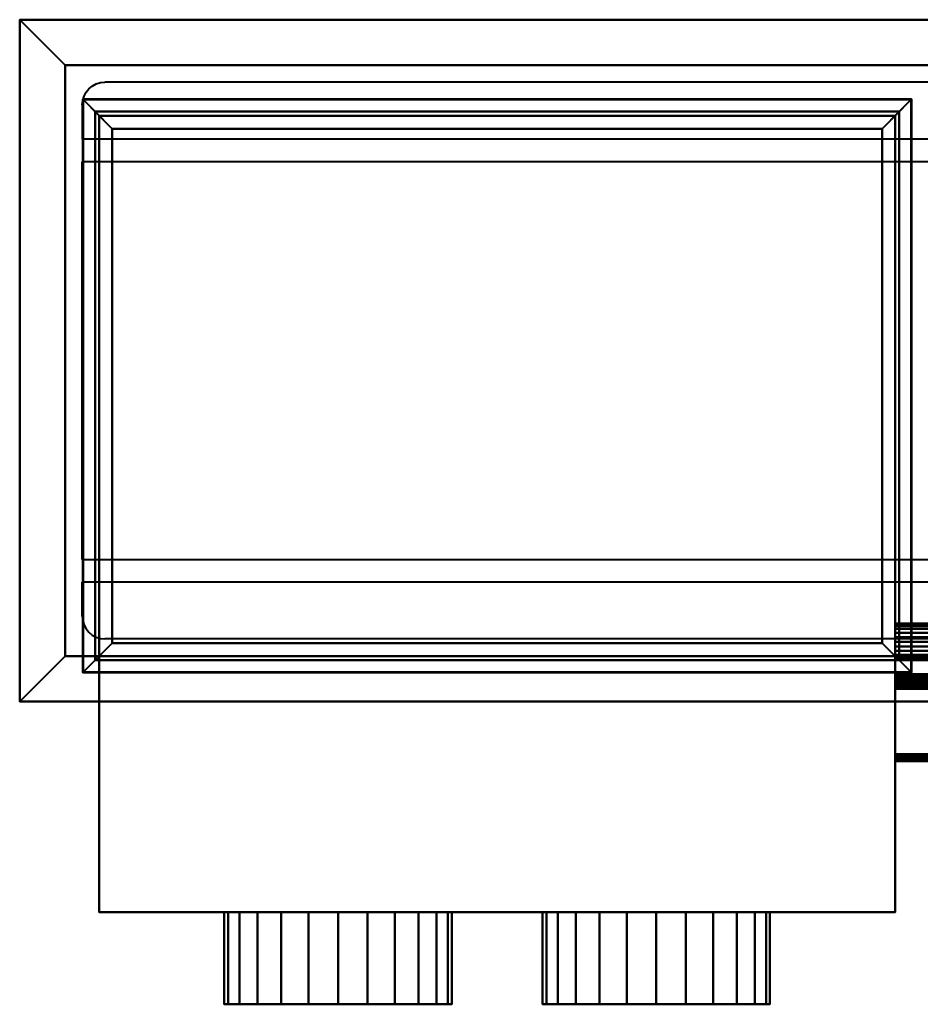
# Model space of a CAD drawing. Units: millimetres. Extents: x -420 to 780, y -432 to 435.
# Drawn here: x -420 to 372, y -432 to 435 of the extents above; entities that cross this region are included whole.
import ezdxf

# ---------------------------------------------------------------- set-up
doc = ezdxf.new("R2010")
doc.units = ezdxf.units.MM
doc.layers.add('M-EQPM', color=50, linetype='Continuous', lineweight=30)

# ---------------------------------------------------------------- blocks, each defined once
blk = doc.blocks.new('PDFY-P22GMG5 - タイプ 1-7621-ビュー 1')
at = {"layer": 'M-EQPM', "lineweight": 40}
for p, q in [((525, 245, 3992), (-525, 245, 3992)), ((-545, 225, 3992), (-545, 195, 3992)), ((545, 195, 3992), (-545, 195, 3992)), ((-545, -175, 3992), (-545, 175, 3992)), ((545, 175, 3992), (-545, 175, 3992)), ((545, 175, 3992), (-545, 175, 3992)), ((-545, -175, 3992), (545, -175, 3992)), ((545, -195, 3992), (-545, -195, 3992)), ((-545, -225, 3992), (-545, -195, 3992)), ((525, -245, 3992), (-525, -245, 3992))]:
    blk.add_line(p, q, dxfattribs=at)
at = {"layer": 'M-EQPM', "lineweight": 40, "extrusion": (0, 0, -1)}
blk.add_arc((525, 225, -3992), 20, 0, 90, dxfattribs=at)
at = {"layer": 'M-EQPM', "lineweight": 40}
blk.add_arc((-525, -225, 3992), 20, 180, 270, dxfattribs=at)
mesh = blk.add_polyface(dxfattribs=at)
corners = [(-600, -300, 4000), (600, -300, 4000), (600, 300, 4000), (-600, 300, 4000)]
mesh.append_faces([[corners[k] for k in face] for face in [(0, 1, 2, 3)]])
mesh = blk.add_polyface(dxfattribs=at)
corners = [(-600, 300, 4000), (-560, 260, 3992), (-560, -260, 3992), (-600, -300, 4000)]
mesh.append_faces([[corners[k] for k in face] for face in [(0, 1, 2, 3)]])
mesh = blk.add_polyface(dxfattribs=at)
corners = [(600, 300, 4000), (560, 260, 3992), (-560, 260, 3992), (-600, 300, 4000)]
mesh.append_faces([[corners[k] for k in face] for face in [(0, 1, 2, 3)]])
mesh = blk.add_polyface(dxfattribs=at)
corners = [(-560, 260, 4047), (-560, -260, 4047), (560, -260, 4047), (560, 260, 4047)]
mesh.append_faces([[corners[k] for k in face] for face in [(0, 1, 2, 3)]])
mesh = blk.add_polyface(dxfattribs=at)
corners = [(560, -260, 4000), (-560, -260, 4000), (-560, 260, 4000), (560, 260, 4000)]
mesh.append_faces([[corners[k] for k in face] for face in [(0, 1, 2, 3)]])
mesh = blk.add_polyface(dxfattribs=at)
corners = [(560, 260, 4047), (560, 260, 4000), (-560, 260, 4000), (-560, 260, 4047)]
mesh.append_faces([[corners[k] for k in face] for face in [(0, 1, 2, 3)]])
mesh = blk.add_polyface(dxfattribs=at)
corners = [(-560, 260, 4047), (-560, 260, 4000), (-560, -260, 4000), (-560, -260, 4047)]
mesh.append_faces([[corners[k] for k in face] for face in [(0, 1, 2, 3)]])
mesh = blk.add_polyface(dxfattribs=at)
corners = [(560, 260, 3992), (560, -260, 3992), (-560, -260, 3992), (-560, 260, 3992)]
mesh.append_faces([[corners[k] for k in face] for face in [(0, 1, 2, 3)]])
mesh = blk.add_polyface(dxfattribs=at)
corners = [(-530, 215.5, 4156.57), (-530, -260, 4156.57), (-544.43, -274.43, 4171), (-544.43, 229.93, 4171)]
mesh.append_faces([[corners[k] for k in face] for face in [(0, 1, 2, 3)]])
mesh = blk.add_polyface(dxfattribs=at)
corners = [(170, 215.5, 4156.57), (-530, 215.5, 4156.57), (-544.43, 229.93, 4171), (184.43, 229.93, 4171)]
mesh.append_faces([[corners[k] for k in face] for face in [(0, 1, 2, 3)]])
mesh = blk.add_polyface(dxfattribs=at)
corners = [(-544.43, -274.43, 4171), (184.43, -274.43, 4171), (184.43, 229.93, 4171), (-544.43, 229.93, 4171), (-518.57, 204.07, 4171), (158.57, 204.07, 4171), (158.57, -248.57, 4171), (-518.57, -248.57, 4171)]
mesh.append_faces([[corners[k] for k in face] for face in [(2, 5, 6, 1), (1, 6, 7, 0)]], dxfattribs={"vtx0": -1, "vtx2": -1})
mesh.append_faces([[corners[k] for k in face] for face in [(4, 5, 2, 3), (7, 4, 3, 0)]], dxfattribs={"vtx1": -1, "vtx3": -1})
mesh = blk.add_polyface(dxfattribs=at)
corners = [(-544.14, 229.64, 4085.86), (-544.14, -274.14, 4085.86), (-530, -260, 4100), (-530, 215.5, 4100)]
mesh.append_faces([[corners[k] for k in face] for face in [(0, 1, 2, 3)]])
mesh = blk.add_polyface(dxfattribs=at)
corners = [(-533.57, 219.07, 4047), (-533.57, -263.57, 4047), (-544.14, -274.14, 4057.57), (-544.14, 229.64, 4057.57)]
mesh.append_faces([[corners[k] for k in face] for face in [(0, 1, 2, 3)]])
mesh = blk.add_polyface(dxfattribs=at)
corners = [(-544.14, 229.64, 4057.57), (-544.14, -274.14, 4057.57), (-530, -260, 4071.72), (-530, 215.5, 4071.72)]
mesh.append_faces([[corners[k] for k in face] for face in [(0, 1, 2, 3)]])
mesh = blk.add_polyface(dxfattribs=at)
corners = [(-530, 215.5, 4071.72), (-530, -260, 4071.72), (-544.14, -274.14, 4085.86), (-544.14, 229.64, 4085.86)]
mesh.append_faces([[corners[k] for k in face] for face in [(0, 1, 2, 3)]])
mesh = blk.add_polyface(dxfattribs=at)
corners = [(184.14, 229.64, 4085.86), (-544.14, 229.64, 4085.86), (-530, 215.5, 4100), (170, 215.5, 4100)]
mesh.append_faces([[corners[k] for k in face] for face in [(0, 1, 2, 3)]])
mesh = blk.add_polyface(dxfattribs=at)
corners = [(173.57, 219.07, 4047), (-533.57, 219.07, 4047), (-544.14, 229.64, 4057.57), (184.14, 229.64, 4057.57)]
mesh.append_faces([[corners[k] for k in face] for face in [(0, 1, 2, 3)]])
mesh = blk.add_polyface(dxfattribs=at)
corners = [(184.14, 229.64, 4057.57), (-544.14, 229.64, 4057.57), (-530, 215.5, 4071.72), (170, 215.5, 4071.72)]
mesh.append_faces([[corners[k] for k in face] for face in [(0, 1, 2, 3)]])
mesh = blk.add_polyface(dxfattribs=at)
corners = [(170, 215.5, 4071.72), (-530, 215.5, 4071.72), (-544.14, 229.64, 4085.86), (184.14, 229.64, 4085.86)]
mesh.append_faces([[corners[k] for k in face] for face in [(0, 1, 2, 3)]])
mesh = blk.add_polyface(dxfattribs=at)
corners = [(-530, 215.5, 4100), (-530, -260, 4100), (-544.14, -274.14, 4114.14), (-544.14, 229.64, 4114.14)]
mesh.append_faces([[corners[k] for k in face] for face in [(0, 1, 2, 3)]])
mesh = blk.add_polyface(dxfattribs=at)
corners = [(-544.14, 229.64, 4114.14), (-544.14, -274.14, 4114.14), (-530, -260, 4128.28), (-530, 215.5, 4128.28)]
mesh.append_faces([[corners[k] for k in face] for face in [(0, 1, 2, 3)]])
mesh = blk.add_polyface(dxfattribs=at)
corners = [(-530, 215.5, 4128.28), (-530, -260, 4128.28), (-544.14, -274.14, 4142.43), (-544.14, 229.64, 4142.43)]
mesh.append_faces([[corners[k] for k in face] for face in [(0, 1, 2, 3)]])
mesh = blk.add_polyface(dxfattribs=at)
corners = [(-544.14, 229.64, 4142.43), (-544.14, -274.14, 4142.43), (-530, -260, 4156.57), (-530, 215.5, 4156.57)]
mesh.append_faces([[corners[k] for k in face] for face in [(0, 1, 2, 3)]])
mesh = blk.add_polyface(dxfattribs=at)
corners = [(170, 215.5, 4100), (-530, 215.5, 4100), (-544.14, 229.64, 4114.14), (184.14, 229.64, 4114.14)]
mesh.append_faces([[corners[k] for k in face] for face in [(0, 1, 2, 3)]])
mesh = blk.add_polyface(dxfattribs=at)
corners = [(184.14, 229.64, 4114.14), (-544.14, 229.64, 4114.14), (-530, 215.5, 4128.28), (170, 215.5, 4128.28)]
mesh.append_faces([[corners[k] for k in face] for face in [(0, 1, 2, 3)]])
mesh = blk.add_polyface(dxfattribs=at)
corners = [(170, 215.5, 4128.28), (-530, 215.5, 4128.28), (-544.14, 229.64, 4142.43), (184.14, 229.64, 4142.43)]
mesh.append_faces([[corners[k] for k in face] for face in [(0, 1, 2, 3)]])
mesh = blk.add_polyface(dxfattribs=at)
corners = [(184.14, 229.64, 4142.43), (-544.14, 229.64, 4142.43), (-530, 215.5, 4156.57), (170, 215.5, 4156.57)]
mesh.append_faces([[corners[k] for k in face] for face in [(0, 1, 2, 3)]])
mesh = blk.add_polyface(dxfattribs=at)
corners = [(170, -260, 4156.57), (170, 215.5, 4156.57), (184.43, 229.93, 4171), (184.43, -274.43, 4171)]
mesh.append_faces([[corners[k] for k in face] for face in [(0, 1, 2, 3)]])
mesh = blk.add_polyface(dxfattribs=at)
corners = [(184.14, -274.14, 4085.86), (184.14, 229.64, 4085.86), (170, 215.5, 4100), (170, -260, 4100)]
mesh.append_faces([[corners[k] for k in face] for face in [(0, 1, 2, 3)]])
mesh = blk.add_polyface(dxfattribs=at)
corners = [(184.14, -274.14, 4057.57), (184.14, 229.64, 4057.57), (170, 215.5, 4071.72), (170, -260, 4071.72)]
mesh.append_faces([[corners[k] for k in face] for face in [(0, 1, 2, 3)]])
mesh = blk.add_polyface(dxfattribs=at)
corners = [(170, -260, 4071.72), (170, 215.5, 4071.72), (184.14, 229.64, 4085.86), (184.14, -274.14, 4085.86)]
mesh.append_faces([[corners[k] for k in face] for face in [(0, 1, 2, 3)]])
mesh = blk.add_polyface(dxfattribs=at)
corners = [(170, -260, 4100), (170, 215.5, 4100), (184.14, 229.64, 4114.14), (184.14, -274.14, 4114.14)]
mesh.append_faces([[corners[k] for k in face] for face in [(0, 1, 2, 3)]])
mesh = blk.add_polyface(dxfattribs=at)
corners = [(184.14, -274.14, 4114.14), (184.14, 229.64, 4114.14), (170, 215.5, 4128.28), (170, -260, 4128.28)]
mesh.append_faces([[corners[k] for k in face] for face in [(0, 1, 2, 3)]])
mesh = blk.add_polyface(dxfattribs=at)
corners = [(170, -260, 4128.28), (170, 215.5, 4128.28), (184.14, 229.64, 4142.43), (184.14, -274.14, 4142.43)]
mesh.append_faces([[corners[k] for k in face] for face in [(0, 1, 2, 3)]])
mesh = blk.add_polyface(dxfattribs=at)
corners = [(184.14, -274.14, 4142.43), (184.14, 229.64, 4142.43), (170, 215.5, 4156.57), (170, -260, 4156.57)]
mesh.append_faces([[corners[k] for k in face] for face in [(0, 1, 2, 3)]])
mesh = blk.add_polyface(dxfattribs=at)
corners = [(173.57, -263.57, 4047), (173.57, 219.07, 4047), (184.14, 229.64, 4057.57), (184.14, -274.14, 4057.57)]
mesh.append_faces([[corners[k] for k in face] for face in [(0, 1, 2, 3)]])
mesh = blk.add_polyface(dxfattribs=at)
corners = [(-533.57, 219.07, 4047), (173.57, 219.07, 4047), (173.57, -263.57, 4047), (-533.57, -263.57, 4047), (-518.57, -248.57, 4047), (158.57, -248.57, 4047), (158.57, 204.07, 4047), (-518.57, 204.07, 4047)]
mesh.append_faces([[corners[k] for k in face] for face in [(2, 5, 6, 1), (1, 6, 7, 0)]], dxfattribs={"vtx0": -1, "vtx2": -1})
mesh.append_faces([[corners[k] for k in face] for face in [(4, 5, 2, 3), (7, 4, 3, 0)]], dxfattribs={"vtx1": -1, "vtx3": -1})
mesh = blk.add_polyface(dxfattribs=at)
corners = [(-530, 215.5, 4402), (-530, -485.5, 4402), (170, -485.5, 4402), (170, 215.5, 4402)]
mesh.append_faces([[corners[k] for k in face] for face in [(0, 1, 2, 3)]])
mesh = blk.add_polyface(dxfattribs=at)
corners = [(170, -485.5, 4171), (-530, -485.5, 4171), (-530, 215.5, 4171), (170, 215.5, 4171)]
mesh.append_faces([[corners[k] for k in face] for face in [(0, 1, 2, 3)]])
mesh = blk.add_polyface(dxfattribs=at)
corners = [(170, 215.5, 4402), (170, 215.5, 4171), (-530, 215.5, 4171), (-530, 215.5, 4402)]
mesh.append_faces([[corners[k] for k in face] for face in [(0, 1, 2, 3)]])
mesh = blk.add_polyface(dxfattribs=at)
corners = [(-530, 215.5, 4402), (-530, 215.5, 4171), (-530, -485.5, 4171), (-530, -485.5, 4402)]
mesh.append_faces([[corners[k] for k in face] for face in [(0, 1, 2, 3)]])
mesh = blk.add_polyface(dxfattribs=at)
corners = [(170, -485.5, 4402), (170, -485.5, 4171), (170, 215.5, 4171), (170, 215.5, 4402)]
mesh.append_faces([[corners[k] for k in face] for face in [(0, 1, 2, 3)]])
mesh = blk.add_polyface(dxfattribs=at)
corners = [(-518.57, 204.07, 4171), (-518.57, -248.57, 4171), (-518.57, -248.57, 4047), (-518.57, 204.07, 4047)]
mesh.append_faces([[corners[k] for k in face] for face in [(0, 1, 2, 3)]])
mesh = blk.add_polyface(dxfattribs=at)
corners = [(158.57, 204.07, 4171), (-518.57, 204.07, 4171), (-518.57, 204.07, 4047), (158.57, 204.07, 4047)]
mesh.append_faces([[corners[k] for k in face] for face in [(0, 1, 2, 3)]])
mesh = blk.add_polyface(dxfattribs=at)
corners = [(158.57, -248.57, 4171), (158.57, 204.07, 4171), (158.57, 204.07, 4047), (158.57, -248.57, 4047)]
mesh.append_faces([[corners[k] for k in face] for face in [(0, 1, 2, 3)]])
mesh = blk.add_polyface(dxfattribs=at)
corners = [(170, -263.5, 4361), (170, -262.95, 4365.14), (170, -261.36, 4369), (170, -258.81, 4372.31), (170, -255.5, 4374.86), (170, -251.64, 4376.45), (170, -247.5, 4377), (170, -243.36, 4376.45), (170, -239.5, 4374.86), (170, -236.19, 4372.31), (170, -233.64, 4369), (170, -232.05, 4365.14), (170, -231.5, 4361), (170, -232.05, 4356.86), (170, -233.64, 4353), (170, -236.19, 4349.69), (170, -239.5, 4347.14), (170, -243.36, 4345.55), (170, -247.5, 4345), (170, -251.64, 4345.55), (170, -255.5, 4347.14), (170, -258.81, 4349.69), (170, -261.36, 4353), (170, -262.95, 4356.86)]
mesh.append_faces([[corners[k] for k in face] for face in [(10, 8, 9), (4, 2, 3), (0, 22, 23)]], dxfattribs={"vtx0": -1})
mesh.append_faces([[corners[k] for k in face] for face in [(22, 10, 13)]], dxfattribs={"vtx0": -1, "vtx1": -1, "vtx2": -1})
mesh.append_faces([[corners[k] for k in face] for face in [(10, 22, 2, 6), (22, 13, 16, 18)]], dxfattribs={"vtx0": -1, "vtx1": -1, "vtx2": -1, "vtx3": -1})
mesh.append_faces([[corners[k] for k in face] for face in [(19, 20, 18)]], dxfattribs={"vtx1": -1})
mesh.append_faces([[corners[k] for k in face] for face in [(16, 17, 18)]], dxfattribs={"vtx2": -1})
mesh.append_faces([[corners[k] for k in face] for face in [(6, 7, 8, 10), (4, 5, 6, 2), (0, 1, 2, 22), (20, 21, 22, 18)]], dxfattribs={"vtx2": -1, "vtx3": -1})
mesh.append_faces([[corners[k] for k in face] for face in [(10, 11, 12, 13), (13, 14, 15, 16)]], dxfattribs={"vtx3": -1})
mesh = blk.add_polyface(dxfattribs=at)
corners = [(228, -231.5, 4361), (228, -232.05, 4356.86), (228, -233.64, 4353), (228, -236.19, 4349.69), (228, -239.5, 4347.14), (228, -243.36, 4345.55), (228, -247.5, 4345), (228, -251.64, 4345.55), (228, -255.5, 4347.14), (228, -258.81, 4349.69), (228, -261.36, 4353), (228, -262.95, 4356.86), (228, -263.5, 4361), (170, -263.5, 4361), (170, -262.95, 4356.86), (170, -261.36, 4353), (170, -258.81, 4349.69), (170, -255.5, 4347.14), (170, -251.64, 4345.55), (170, -247.5, 4345), (170, -243.36, 4345.55), (170, -239.5, 4347.14), (170, -236.19, 4349.69), (170, -233.64, 4353), (170, -232.05, 4356.86), (170, -231.5, 4361)]
mesh.append_faces([[corners[k] for k in face] for face in [(1, 24, 25, 0)]], dxfattribs={"vtx0": -1})
mesh.append_faces([[corners[k] for k in face] for face in [(11, 14, 15, 10), (10, 15, 16, 9), (8, 17, 18, 7), (9, 16, 17, 8), (7, 18, 19, 6), (5, 20, 21, 4), (4, 21, 22, 3), (2, 23, 24, 1), (3, 22, 23, 2), (20, 5, 6, 19)]], dxfattribs={"vtx0": -1, "vtx2": -1})
mesh.append_faces([[corners[k] for k in face] for face in [(12, 13, 14, 11)]], dxfattribs={"vtx2": -1})
mesh = blk.add_polyface(dxfattribs=at)
corners = [(228, -263.5, 4361), (228, -262.95, 4365.14), (228, -261.36, 4369), (228, -258.81, 4372.31), (228, -255.5, 4374.86), (228, -251.64, 4376.45), (228, -247.5, 4377), (228, -243.36, 4376.45), (228, -239.5, 4374.86), (228, -236.19, 4372.31), (228, -233.64, 4369), (228, -232.05, 4365.14), (228, -231.5, 4361), (170, -231.5, 4361), (170, -232.05, 4365.14), (170, -233.64, 4369), (170, -236.19, 4372.31), (170, -239.5, 4374.86), (170, -243.36, 4376.45), (170, -247.5, 4377), (170, -251.64, 4376.45), (170, -255.5, 4374.86), (170, -258.81, 4372.31), (170, -261.36, 4369), (170, -262.95, 4365.14), (170, -263.5, 4361)]
mesh.append_faces([[corners[k] for k in face] for face in [(1, 24, 25, 0)]], dxfattribs={"vtx0": -1})
mesh.append_faces([[corners[k] for k in face] for face in [(8, 17, 18, 7), (7, 18, 19, 6), (16, 9, 10, 15), (9, 16, 17, 8), (5, 20, 21, 4), (4, 21, 22, 3), (2, 23, 24, 1), (3, 22, 23, 2), (20, 5, 6, 19)]], dxfattribs={"vtx0": -1, "vtx2": -1})
mesh.append_faces([[corners[k] for k in face] for face in [(13, 14, 11, 12)]], dxfattribs={"vtx1": -1})
mesh.append_faces([[corners[k] for k in face] for face in [(14, 15, 10, 11)]], dxfattribs={"vtx1": -1, "vtx3": -1})
mesh = blk.add_polyface(dxfattribs=at)
corners = [(-518.57, -248.57, 4171), (158.57, -248.57, 4171), (158.57, -248.57, 4047), (-518.57, -248.57, 4047)]
mesh.append_faces([[corners[k] for k in face] for face in [(0, 1, 2, 3)]])
mesh = blk.add_polyface(dxfattribs=at)
corners = [(-600, -300, 4000), (-560, -260, 3992), (560, -260, 3992), (600, -300, 4000)]
mesh.append_faces([[corners[k] for k in face] for face in [(0, 1, 2, 3)]])
mesh = blk.add_polyface(dxfattribs=at)
corners = [(-560, -260, 4047), (-560, -260, 4000), (560, -260, 4000), (560, -260, 4047)]
mesh.append_faces([[corners[k] for k in face] for face in [(0, 1, 2, 3)]])
mesh = blk.add_polyface(dxfattribs=at)
corners = [(-530, -260, 4156.57), (170, -260, 4156.57), (184.43, -274.43, 4171), (-544.43, -274.43, 4171)]
mesh.append_faces([[corners[k] for k in face] for face in [(0, 1, 2, 3)]])
mesh = blk.add_polyface(dxfattribs=at)
corners = [(-544.14, -274.14, 4085.86), (184.14, -274.14, 4085.86), (170, -260, 4100), (-530, -260, 4100)]
mesh.append_faces([[corners[k] for k in face] for face in [(0, 1, 2, 3)]])
mesh = blk.add_polyface(dxfattribs=at)
corners = [(-544.14, -274.14, 4057.57), (184.14, -274.14, 4057.57), (170, -260, 4071.72), (-530, -260, 4071.72)]
mesh.append_faces([[corners[k] for k in face] for face in [(0, 1, 2, 3)]])
mesh = blk.add_polyface(dxfattribs=at)
corners = [(-530, -260, 4071.72), (170, -260, 4071.72), (184.14, -274.14, 4085.86), (-544.14, -274.14, 4085.86)]
mesh.append_faces([[corners[k] for k in face] for face in [(0, 1, 2, 3)]])
mesh = blk.add_polyface(dxfattribs=at)
corners = [(-530, -260, 4100), (170, -260, 4100), (184.14, -274.14, 4114.14), (-544.14, -274.14, 4114.14)]
mesh.append_faces([[corners[k] for k in face] for face in [(0, 1, 2, 3)]])
mesh = blk.add_polyface(dxfattribs=at)
corners = [(-544.14, -274.14, 4114.14), (184.14, -274.14, 4114.14), (170, -260, 4128.28), (-530, -260, 4128.28)]
mesh.append_faces([[corners[k] for k in face] for face in [(0, 1, 2, 3)]])
mesh = blk.add_polyface(dxfattribs=at)
corners = [(-530, -260, 4128.28), (170, -260, 4128.28), (184.14, -274.14, 4142.43), (-544.14, -274.14, 4142.43)]
mesh.append_faces([[corners[k] for k in face] for face in [(0, 1, 2, 3)]])
mesh = blk.add_polyface(dxfattribs=at)
corners = [(-544.14, -274.14, 4142.43), (184.14, -274.14, 4142.43), (170, -260, 4156.57), (-530, -260, 4156.57)]
mesh.append_faces([[corners[k] for k in face] for face in [(0, 1, 2, 3)]])
mesh = blk.add_polyface(dxfattribs=at)
corners = [(-533.57, -263.57, 4047), (173.57, -263.57, 4047), (184.14, -274.14, 4057.57), (-544.14, -274.14, 4057.57)]
mesh.append_faces([[corners[k] for k in face] for face in [(0, 1, 2, 3)]])
mesh = blk.add_polyface(dxfattribs=at)
corners = [(170, -288.9, 4247), (170, -288.68, 4248.66), (170, -288.04, 4250.2), (170, -287.03, 4251.53), (170, -285.7, 4252.54), (170, -284.16, 4253.18), (170, -282.5, 4253.4), (170, -280.84, 4253.18), (170, -279.3, 4252.54), (170, -277.97, 4251.53), (170, -276.96, 4250.2), (170, -276.32, 4248.66), (170, -276.1, 4247), (170, -276.32, 4245.34), (170, -276.96, 4243.8), (170, -277.97, 4242.47), (170, -279.3, 4241.46), (170, -280.84, 4240.82), (170, -282.5, 4240.6), (170, -284.16, 4240.82), (170, -285.7, 4241.46), (170, -287.03, 4242.47), (170, -288.04, 4243.8), (170, -288.68, 4245.34)]
mesh.append_faces([[corners[k] for k in face] for face in [(10, 7, 8, 9)]], dxfattribs={"vtx0": -1})
mesh.append_faces([[corners[k] for k in face] for face in [(14, 10, 13)]], dxfattribs={"vtx0": -1, "vtx1": -1})
mesh.append_faces([[corners[k] for k in face] for face in [(2, 5, 22, 1)]], dxfattribs={"vtx0": -1, "vtx1": -1, "vtx2": -1})
mesh.append_faces([[corners[k] for k in face] for face in [(14, 5, 7, 10), (5, 14, 17, 22)]], dxfattribs={"vtx0": -1, "vtx1": -1, "vtx2": -1, "vtx3": -1})
mesh.append_faces([[corners[k] for k in face] for face in [(4, 5, 2, 3)]], dxfattribs={"vtx1": -1})
mesh.append_faces([[corners[k] for k in face] for face in [(5, 6, 7), (20, 21, 22, 19)]], dxfattribs={"vtx2": -1})
mesh.append_faces([[corners[k] for k in face] for face in [(17, 18, 19, 22)]], dxfattribs={"vtx2": -1, "vtx3": -1})
mesh.append_faces([[corners[k] for k in face] for face in [(10, 11, 12, 13), (14, 15, 16, 17), (22, 23, 0, 1)]], dxfattribs={"vtx3": -1})
mesh = blk.add_polyface(dxfattribs=at)
corners = [(248, -288.9, 4247), (248, -288.68, 4248.66), (248, -288.04, 4250.2), (248, -287.03, 4251.53), (248, -285.7, 4252.54), (248, -284.16, 4253.18), (248, -282.5, 4253.4), (248, -280.84, 4253.18), (248, -279.3, 4252.54), (248, -277.97, 4251.53), (248, -276.96, 4250.2), (248, -276.32, 4248.66), (248, -276.1, 4247), (170, -276.1, 4247), (170, -276.32, 4248.66), (170, -276.96, 4250.2), (170, -277.97, 4251.53), (170, -279.3, 4252.54), (170, -280.84, 4253.18), (170, -282.5, 4253.4), (170, -284.16, 4253.18), (170, -285.7, 4252.54), (170, -287.03, 4251.53), (170, -288.04, 4250.2), (170, -288.68, 4248.66), (170, -288.9, 4247)]
mesh.append_faces([[corners[k] for k in face] for face in [(1, 24, 25, 0)]], dxfattribs={"vtx0": -1})
mesh.append_faces([[corners[k] for k in face] for face in [(20, 5, 6, 19), (2, 23, 24, 1), (21, 4, 5, 20)]], dxfattribs={"vtx0": -1, "vtx2": -1})
mesh.append_faces([[corners[k] for k in face] for face in [(13, 14, 11, 12)]], dxfattribs={"vtx1": -1})
mesh.append_faces([[corners[k] for k in face] for face in [(14, 15, 10, 11), (16, 17, 8, 9), (15, 16, 9, 10), (17, 18, 7, 8), (6, 7, 18, 19), (22, 23, 2, 3), (3, 4, 21, 22)]], dxfattribs={"vtx1": -1, "vtx3": -1})
mesh = blk.add_polyface(dxfattribs=at)
corners = [(248, -276.1, 4247), (248, -276.32, 4245.34), (248, -276.96, 4243.8), (248, -277.97, 4242.47), (248, -279.3, 4241.46), (248, -280.84, 4240.82), (248, -282.5, 4240.6), (248, -284.16, 4240.82), (248, -285.7, 4241.46), (248, -287.03, 4242.47), (248, -288.04, 4243.8), (248, -288.68, 4245.34), (248, -288.9, 4247), (170, -288.9, 4247), (170, -288.68, 4245.34), (170, -288.04, 4243.8), (170, -287.03, 4242.47), (170, -285.7, 4241.46), (170, -284.16, 4240.82), (170, -282.5, 4240.6), (170, -280.84, 4240.82), (170, -279.3, 4241.46), (170, -277.97, 4242.47), (170, -276.96, 4243.8), (170, -276.32, 4245.34), (170, -276.1, 4247)]
mesh.append_faces([[corners[k] for k in face] for face in [(2, 23, 24, 1)]], dxfattribs={"vtx0": -1, "vtx2": -1})
mesh.append_faces([[corners[k] for k in face] for face in [(13, 14, 11, 12)]], dxfattribs={"vtx1": -1})
mesh.append_faces([[corners[k] for k in face] for face in [(14, 15, 10, 11), (16, 17, 8, 9), (15, 16, 9, 10), (17, 18, 7, 8), (6, 7, 18, 19), (19, 20, 5, 6), (20, 21, 4, 5), (22, 23, 2, 3), (21, 22, 3, 4)]], dxfattribs={"vtx1": -1, "vtx3": -1})
mesh.append_faces([[corners[k] for k in face] for face in [(25, 0, 1, 24)]], dxfattribs={"vtx2": -1})
mesh = blk.add_polyface(dxfattribs=at)
corners = [(170, -352.67, 4280), (170, -352.57, 4280.82), (170, -352.25, 4281.59), (170, -351.75, 4282.25), (170, -351.09, 4282.75), (170, -350.32, 4283.07), (170, -349.5, 4283.17), (170, -348.68, 4283.07), (170, -347.91, 4282.75), (170, -347.25, 4282.25), (170, -346.75, 4281.59), (170, -346.43, 4280.82), (170, -346.33, 4280), (170, -346.43, 4279.18), (170, -346.75, 4278.41), (170, -347.25, 4277.75), (170, -347.91, 4277.25), (170, -348.68, 4276.93), (170, -349.5, 4276.82), (170, -350.32, 4276.93), (170, -351.09, 4277.25), (170, -351.75, 4277.75), (170, -352.25, 4278.41), (170, -352.57, 4279.18)]
mesh.append_faces([[corners[k] for k in face] for face in [(17, 15, 16), (23, 21, 22)]], dxfattribs={"vtx0": -1})
mesh.append_faces([[corners[k] for k in face] for face in [(11, 13, 9, 10)]], dxfattribs={"vtx0": -1, "vtx1": -1})
mesh.append_faces([[corners[k] for k in face] for face in [(18, 9, 15, 17)]], dxfattribs={"vtx0": -1, "vtx1": -1, "vtx2": -1})
mesh.append_faces([[corners[k] for k in face] for face in [(6, 9, 18, 3), (3, 18, 21, 23)]], dxfattribs={"vtx0": -1, "vtx1": -1, "vtx2": -1, "vtx3": -1})
mesh.append_faces([[corners[k] for k in face] for face in [(12, 13, 11), (0, 1, 23)]], dxfattribs={"vtx1": -1})
mesh.append_faces([[corners[k] for k in face] for face in [(7, 8, 9, 6), (19, 20, 21, 18)]], dxfattribs={"vtx2": -1})
mesh.append_faces([[corners[k] for k in face] for face in [(1, 2, 3, 23), (13, 14, 15, 9)]], dxfattribs={"vtx2": -1, "vtx3": -1})
mesh.append_faces([[corners[k] for k in face] for face in [(3, 4, 5, 6)]], dxfattribs={"vtx3": -1})
mesh = blk.add_polyface(dxfattribs=at)
corners = [(227, -352.67, 4280), (227, -352.57, 4280.82), (227, -352.25, 4281.59), (227, -351.75, 4282.25), (227, -351.09, 4282.75), (227, -350.32, 4283.07), (227, -349.5, 4283.17), (227, -348.68, 4283.07), (227, -347.91, 4282.75), (227, -347.25, 4282.25), (227, -346.75, 4281.59), (227, -346.43, 4280.82), (227, -346.33, 4280), (170, -346.33, 4280), (170, -346.43, 4280.82), (170, -346.75, 4281.59), (170, -347.25, 4282.25), (170, -347.91, 4282.75), (170, -348.68, 4283.07), (170, -349.5, 4283.17), (170, -350.32, 4283.07), (170, -351.09, 4282.75), (170, -351.75, 4282.25), (170, -352.25, 4281.59), (170, -352.57, 4280.82), (170, -352.67, 4280)]
mesh.append_faces([[corners[k] for k in face] for face in [(4, 21, 22, 3), (23, 2, 3, 22)]], dxfattribs={"vtx0": -1, "vtx2": -1})
mesh.append_faces([[corners[k] for k in face] for face in [(13, 14, 11, 12)]], dxfattribs={"vtx1": -1})
mesh.append_faces([[corners[k] for k in face] for face in [(14, 15, 10, 11), (16, 17, 8, 9), (15, 16, 9, 10), (17, 18, 7, 8), (6, 7, 18, 19), (19, 20, 5, 6), (20, 21, 4, 5), (1, 2, 23, 24)]], dxfattribs={"vtx1": -1, "vtx3": -1})
mesh.append_faces([[corners[k] for k in face] for face in [(24, 25, 0, 1)]], dxfattribs={"vtx3": -1})
mesh = blk.add_polyface(dxfattribs=at)
corners = [(227, -346.33, 4280), (227, -346.43, 4279.18), (227, -346.75, 4278.41), (227, -347.25, 4277.75), (227, -347.91, 4277.25), (227, -348.68, 4276.93), (227, -349.5, 4276.82), (227, -350.32, 4276.93), (227, -351.09, 4277.25), (227, -351.75, 4277.75), (227, -352.25, 4278.41), (227, -352.57, 4279.18), (227, -352.67, 4280), (170, -352.67, 4280), (170, -352.57, 4279.18), (170, -352.25, 4278.41), (170, -351.75, 4277.75), (170, -351.09, 4277.25), (170, -350.32, 4276.93), (170, -349.5, 4276.82), (170, -348.68, 4276.93), (170, -347.91, 4277.25), (170, -347.25, 4277.75), (170, -346.75, 4278.41), (170, -346.43, 4279.18), (170, -346.33, 4280)]
mesh.append_faces([[corners[k] for k in face] for face in [(13, 14, 11, 12), (0, 1, 24, 25)]], dxfattribs={"vtx1": -1})
mesh.append_faces([[corners[k] for k in face] for face in [(14, 15, 10, 11), (16, 17, 8, 9), (15, 16, 9, 10), (17, 18, 7, 8), (6, 7, 18, 19), (19, 20, 5, 6), (20, 21, 4, 5), (22, 23, 2, 3), (21, 22, 3, 4), (23, 24, 1, 2)]], dxfattribs={"vtx1": -1, "vtx3": -1})
mesh = blk.add_polyface(dxfattribs=at)
corners = [(-530, -485.5, 4402), (-530, -485.5, 4171), (170, -485.5, 4171), (170, -485.5, 4402)]
mesh.append_faces([[corners[k] for k in face] for face in [(0, 1, 2, 3)]])
mesh = blk.add_polyface(dxfattribs=at)
corners = [(-140, -485.5, 4286), (-136.59, -485.5, 4311.88), (-126.6, -485.5, 4336), (-110.71, -485.5, 4356.71), (-90, -485.5, 4372.6), (-65.88, -485.5, 4382.59), (-40, -485.5, 4386), (-14.12, -485.5, 4382.59), (10, -485.5, 4372.6), (30.71, -485.5, 4356.71), (46.6, -485.5, 4336), (56.59, -485.5, 4311.88), (60, -485.5, 4286), (56.59, -485.5, 4260.12), (46.6, -485.5, 4236), (30.71, -485.5, 4215.29), (10, -485.5, 4199.4), (-14.12, -485.5, 4189.41), (-40, -485.5, 4186), (-65.88, -485.5, 4189.41), (-90, -485.5, 4199.4), (-110.71, -485.5, 4215.29), (-126.6, -485.5, 4236), (-136.59, -485.5, 4260.12), (-420, -485.5, 4286), (-416.59, -485.5, 4311.88), (-406.6, -485.5, 4336), (-390.71, -485.5, 4356.71), (-370, -485.5, 4372.6), (-345.88, -485.5, 4382.59), (-320, -485.5, 4386), (-294.12, -485.5, 4382.59), (-270, -485.5, 4372.6), (-249.29, -485.5, 4356.71), (-233.4, -485.5, 4336), (-223.41, -485.5, 4311.88), (-220, -485.5, 4286), (-223.41, -485.5, 4260.12), (-233.4, -485.5, 4236), (-249.29, -485.5, 4215.29), (-270, -485.5, 4199.4), (-294.12, -485.5, 4189.41), (-320, -485.5, 4186), (-345.88, -485.5, 4189.41), (-370, -485.5, 4199.4), (-390.71, -485.5, 4215.29), (-406.6, -485.5, 4236), (-416.59, -485.5, 4260.12)]
mesh.append_faces([[corners[k] for k in face] for face in [(15, 13, 14), (44, 42, 43)]], dxfattribs={"vtx0": -1})
mesh.append_faces([[corners[k] for k in face] for face in [(39, 33, 37, 38)]], dxfattribs={"vtx0": -1, "vtx1": -1})
mesh.append_faces([[corners[k] for k in face] for face in [(8, 13, 17), (40, 44, 33, 39)]], dxfattribs={"vtx0": -1, "vtx1": -1, "vtx2": -1})
mesh.append_faces([[corners[k] for k in face] for face in [(8, 17, 2, 5)]], dxfattribs={"vtx0": -1, "vtx1": -1, "vtx2": -1, "vtx3": -1})
mesh.append_faces([[corners[k] for k in face] for face in [(2, 17, 22, 23)]], dxfattribs={"vtx0": -1, "vtx1": -1, "vtx3": -1})
mesh.append_faces([[corners[k] for k in face] for face in [(25, 30, 31, 44)]], dxfattribs={"vtx0": -1, "vtx2": -1, "vtx3": -1})
mesh.append_faces([[corners[k] for k in face] for face in [(8, 11, 12, 13)]], dxfattribs={"vtx0": -1, "vtx3": -1})
mesh.append_faces([[corners[k] for k in face] for face in [(19, 20, 17, 18), (27, 28, 25, 26), (36, 37, 35)]], dxfattribs={"vtx1": -1})
mesh.append_faces([[corners[k] for k in face] for face in [(9, 10, 11, 8), (45, 46, 47, 44)]], dxfattribs={"vtx2": -1})
mesh.append_faces([[corners[k] for k in face] for face in [(15, 16, 17, 13), (20, 21, 22, 17), (31, 32, 33, 44), (33, 34, 35, 37), (28, 29, 30, 25), (47, 24, 25, 44), (40, 41, 42, 44)]], dxfattribs={"vtx2": -1, "vtx3": -1})
mesh.append_faces([[corners[k] for k in face] for face in [(5, 6, 7, 8), (2, 3, 4, 5), (23, 0, 1, 2)]], dxfattribs={"vtx3": -1})
mesh = blk.add_polyface(dxfattribs=at)
corners = [(-220, -566.5, 4286), (-223.41, -566.5, 4260.12), (-233.4, -566.5, 4236), (-249.29, -566.5, 4215.29), (-270, -566.5, 4199.4), (-294.12, -566.5, 4189.41), (-320, -566.5, 4186), (-345.88, -566.5, 4189.41), (-370, -566.5, 4199.4), (-390.71, -566.5, 4215.29), (-406.6, -566.5, 4236), (-416.59, -566.5, 4260.12), (-420, -566.5, 4286), (-420, -485.5, 4286), (-416.59, -485.5, 4260.12), (-406.6, -485.5, 4236), (-390.71, -485.5, 4215.29), (-370, -485.5, 4199.4), (-345.88, -485.5, 4189.41), (-320, -485.5, 4186), (-294.12, -485.5, 4189.41), (-270, -485.5, 4199.4), (-249.29, -485.5, 4215.29), (-233.4, -485.5, 4236), (-223.41, -485.5, 4260.12), (-220, -485.5, 4286)]
mesh.append_faces([[corners[k] for k in face] for face in [(1, 24, 25, 0)]], dxfattribs={"vtx0": -1})
mesh.append_faces([[corners[k] for k in face] for face in [(8, 17, 18, 7), (9, 16, 17, 8), (7, 18, 19, 6), (11, 14, 15, 10), (10, 15, 16, 9), (5, 20, 21, 4), (4, 21, 22, 3), (2, 23, 24, 1), (3, 22, 23, 2), (20, 5, 6, 19)]], dxfattribs={"vtx0": -1, "vtx2": -1})
mesh.append_faces([[corners[k] for k in face] for face in [(13, 14, 11, 12)]], dxfattribs={"vtx1": -1})
mesh = blk.add_polyface(dxfattribs=at)
corners = [(-420, -566.5, 4286), (-416.59, -566.5, 4311.88), (-406.6, -566.5, 4336), (-390.71, -566.5, 4356.71), (-370, -566.5, 4372.6), (-345.88, -566.5, 4382.59), (-320, -566.5, 4386), (-294.12, -566.5, 4382.59), (-270, -566.5, 4372.6), (-249.29, -566.5, 4356.71), (-233.4, -566.5, 4336), (-223.41, -566.5, 4311.88), (-220, -566.5, 4286), (-220, -485.5, 4286), (-223.41, -485.5, 4311.88), (-233.4, -485.5, 4336), (-249.29, -485.5, 4356.71), (-270, -485.5, 4372.6), (-294.12, -485.5, 4382.59), (-320, -485.5, 4386), (-345.88, -485.5, 4382.59), (-370, -485.5, 4372.6), (-390.71, -485.5, 4356.71), (-406.6, -485.5, 4336), (-416.59, -485.5, 4311.88), (-420, -485.5, 4286)]
mesh.append_faces([[corners[k] for k in face] for face in [(1, 24, 25, 0)]], dxfattribs={"vtx0": -1})
mesh.append_faces([[corners[k] for k in face] for face in [(18, 7, 8, 17), (7, 18, 19, 6), (5, 20, 21, 4), (4, 21, 22, 3), (2, 23, 24, 1), (3, 22, 23, 2), (20, 5, 6, 19)]], dxfattribs={"vtx0": -1, "vtx2": -1})
mesh.append_faces([[corners[k] for k in face] for face in [(13, 14, 11, 12)]], dxfattribs={"vtx1": -1})
mesh.append_faces([[corners[k] for k in face] for face in [(14, 15, 10, 11), (15, 16, 9, 10), (16, 17, 8, 9)]], dxfattribs={"vtx1": -1, "vtx3": -1})
mesh = blk.add_polyface(dxfattribs=at)
corners = [(60, -566.5, 4286), (56.59, -566.5, 4260.12), (46.6, -566.5, 4236), (30.71, -566.5, 4215.29), (10, -566.5, 4199.4), (-14.12, -566.5, 4189.41), (-40, -566.5, 4186), (-65.88, -566.5, 4189.41), (-90, -566.5, 4199.4), (-110.71, -566.5, 4215.29), (-126.6, -566.5, 4236), (-136.59, -566.5, 4260.12), (-140, -566.5, 4286), (-140, -485.5, 4286), (-136.59, -485.5, 4260.12), (-126.6, -485.5, 4236), (-110.71, -485.5, 4215.29), (-90, -485.5, 4199.4), (-65.88, -485.5, 4189.41), (-40, -485.5, 4186), (-14.12, -485.5, 4189.41), (10, -485.5, 4199.4), (30.71, -485.5, 4215.29), (46.6, -485.5, 4236), (56.59, -485.5, 4260.12), (60, -485.5, 4286)]
mesh.append_faces([[corners[k] for k in face] for face in [(1, 24, 25, 0)]], dxfattribs={"vtx0": -1})
mesh.append_faces([[corners[k] for k in face] for face in [(8, 17, 18, 7), (9, 16, 17, 8), (7, 18, 19, 6), (11, 14, 15, 10), (10, 15, 16, 9), (5, 20, 21, 4), (4, 21, 22, 3), (2, 23, 24, 1), (3, 22, 23, 2), (20, 5, 6, 19)]], dxfattribs={"vtx0": -1, "vtx2": -1})
mesh.append_faces([[corners[k] for k in face] for face in [(13, 14, 11, 12)]], dxfattribs={"vtx1": -1})
mesh = blk.add_polyface(dxfattribs=at)
corners = [(-140, -566.5, 4286), (-136.59, -566.5, 4311.88), (-126.6, -566.5, 4336), (-110.71, -566.5, 4356.71), (-90, -566.5, 4372.6), (-65.88, -566.5, 4382.59), (-40, -566.5, 4386), (-14.12, -566.5, 4382.59), (10, -566.5, 4372.6), (30.71, -566.5, 4356.71), (46.6, -566.5, 4336), (56.59, -566.5, 4311.88), (60, -566.5, 4286), (60, -485.5, 4286), (56.59, -485.5, 4311.88), (46.6, -485.5, 4336), (30.71, -485.5, 4356.71), (10, -485.5, 4372.6), (-14.12, -485.5, 4382.59), (-40, -485.5, 4386), (-65.88, -485.5, 4382.59), (-90, -485.5, 4372.6), (-110.71, -485.5, 4356.71), (-126.6, -485.5, 4336), (-136.59, -485.5, 4311.88), (-140, -485.5, 4286)]
mesh.append_faces([[corners[k] for k in face] for face in [(1, 24, 25, 0)]], dxfattribs={"vtx0": -1})
mesh.append_faces([[corners[k] for k in face] for face in [(18, 7, 8, 17), (7, 18, 19, 6), (5, 20, 21, 4), (4, 21, 22, 3), (2, 23, 24, 1), (3, 22, 23, 2), (20, 5, 6, 19)]], dxfattribs={"vtx0": -1, "vtx2": -1})
mesh.append_faces([[corners[k] for k in face] for face in [(13, 14, 11, 12)]], dxfattribs={"vtx1": -1})
mesh.append_faces([[corners[k] for k in face] for face in [(14, 15, 10, 11), (15, 16, 9, 10), (16, 17, 8, 9)]], dxfattribs={"vtx1": -1, "vtx3": -1})
mesh = blk.add_polyface(dxfattribs=at)
corners = [(-140, -566.5, 4286), (-136.59, -566.5, 4260.12), (-126.6, -566.5, 4236), (-110.71, -566.5, 4215.29), (-90, -566.5, 4199.4), (-65.88, -566.5, 4189.41), (-40, -566.5, 4186), (-14.12, -566.5, 4189.41), (10, -566.5, 4199.4), (30.71, -566.5, 4215.29), (46.6, -566.5, 4236), (56.59, -566.5, 4260.12), (60, -566.5, 4286), (56.59, -566.5, 4311.88), (46.6, -566.5, 4336), (30.71, -566.5, 4356.71), (10, -566.5, 4372.6), (-14.12, -566.5, 4382.59), (-40, -566.5, 4386), (-65.88, -566.5, 4382.59), (-90, -566.5, 4372.6), (-110.71, -566.5, 4356.71), (-126.6, -566.5, 4336), (-136.59, -566.5, 4311.88), (-420, -566.5, 4286), (-416.59, -566.5, 4260.12), (-406.6, -566.5, 4236), (-390.71, -566.5, 4215.29), (-370, -566.5, 4199.4), (-345.88, -566.5, 4189.41), (-320, -566.5, 4186), (-294.12, -566.5, 4189.41), (-270, -566.5, 4199.4), (-249.29, -566.5, 4215.29), (-233.4, -566.5, 4236), (-223.41, -566.5, 4260.12), (-220, -566.5, 4286), (-223.41, -566.5, 4311.88), (-233.4, -566.5, 4336), (-249.29, -566.5, 4356.71), (-270, -566.5, 4372.6), (-294.12, -566.5, 4382.59), (-320, -566.5, 4386), (-345.88, -566.5, 4382.59), (-370, -566.5, 4372.6), (-390.71, -566.5, 4356.71), (-406.6, -566.5, 4336), (-416.59, -566.5, 4311.88)]
mesh.append_faces([[corners[k] for k in face] for face in [(11, 9, 10), (4, 2, 3), (19, 16, 17, 18), (1, 23, 0), (35, 33, 34), (30, 28, 29), (41, 39, 40)]], dxfattribs={"vtx0": -1})
mesh.append_faces([[corners[k] for k in face] for face in [(7, 22, 2, 4), (22, 7, 16, 19), (28, 32, 39, 41), (47, 25, 28, 41)]], dxfattribs={"vtx0": -1, "vtx1": -1, "vtx2": -1, "vtx3": -1})
mesh.append_faces([[corners[k] for k in face] for face in [(16, 7, 11, 12)]], dxfattribs={"vtx0": -1, "vtx1": -1, "vtx3": -1})
mesh.append_faces([[corners[k] for k in face] for face in [(16, 12, 13)]], dxfattribs={"vtx0": -1, "vtx2": -1})
mesh.append_faces([[corners[k] for k in face] for face in [(39, 32, 33, 35), (47, 41, 42, 44)]], dxfattribs={"vtx0": -1, "vtx2": -1, "vtx3": -1})
mesh.append_faces([[corners[k] for k in face] for face in [(24, 25, 47)]], dxfattribs={"vtx1": -1})
mesh.append_faces([[corners[k] for k in face] for face in [(1, 2, 22, 23)]], dxfattribs={"vtx1": -1, "vtx3": -1})
mesh.append_faces([[corners[k] for k in face] for face in [(5, 6, 7, 4), (20, 21, 22, 19), (37, 38, 39), (45, 46, 47, 44), (42, 43, 44)]], dxfattribs={"vtx2": -1})
mesh.append_faces([[corners[k] for k in face] for face in [(7, 8, 9, 11), (30, 31, 32, 28), (35, 36, 37, 39)]], dxfattribs={"vtx2": -1, "vtx3": -1})
mesh.append_faces([[corners[k] for k in face] for face in [(13, 14, 15, 16), (25, 26, 27, 28)]], dxfattribs={"vtx3": -1})

msp = doc.modelspace()

# ---------------------------------------------------------------- block references
at = {"layer": 'M-EQPM', "lineweight": 40}
msp.add_blockref('PDFY-P22GMG5 - タイプ 1-7621-ビュー 1', (180, 135, -4000), dxfattribs=at)

doc.saveas('drawing.dxf')
